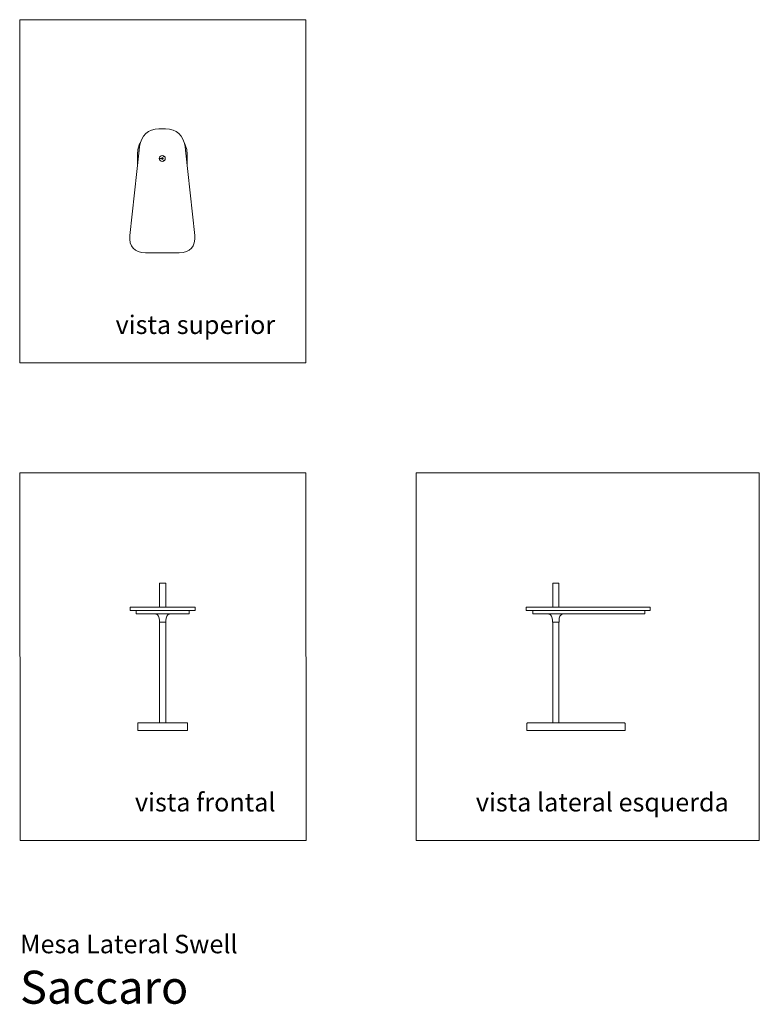
# Model space of a CAD drawing. Units: inches. Extents: x 0 to 13.2, y 0 to 17.6.
import ezdxf
from ezdxf.enums import TextEntityAlignment as Align

# ---------------------------------------------------------------- set-up
doc = ezdxf.new("R2010")
doc.units = ezdxf.units.IN
doc.header["$LTSCALE"] = 0.03937
doc.header["$MEASUREMENT"] = 0
doc.layers.get('0').update_dxf_attribs({"lineweight": 0})
doc.styles.add('Saccaro', font='arial.ttf', dxfattribs={"height": 0.19685})
doc.styles.get("Standard").update_dxf_attribs({"font": 'arial.ttf'})

# ---------------------------------------------------------------- blocks, each defined once
blk = doc.blocks.new('SaccaroMesaLAteralSwellVS')
for p, q in [((2.534, 15.112), (2.569, 15.172)), ((2.534, 15.152), (2.569, 15.092)), ((2.569, 15.132), (2.499, 15.132))]:
    blk.add_line(p, q)
for points in [[(2.545, 15.664), (2.486, 15.664), (2.415, 15.655), (2.352, 15.638), (2.296, 15.612), (2.249, 15.577), (2.209, 15.533), (2.177, 15.48), (2.153, 15.419), (2.137, 15.349), (2.129, 15.281), (1.962, 13.757), (1.962, 13.686), (1.973, 13.625), (1.993, 13.572), (2.023, 13.529), (2.063, 13.494), (2.113, 13.467), (2.173, 13.45), (2.242, 13.442), (2.545, 13.442)], [(2.545, 15.664), (2.604, 15.664), (2.676, 15.655), (2.739, 15.638), (2.795, 15.612), (2.842, 15.577), (2.882, 15.533), (2.914, 15.48), (2.938, 15.419), (2.954, 15.349), (2.961, 15.281), (3.129, 13.757), (3.129, 13.686), (3.118, 13.625), (3.098, 13.572), (3.068, 13.529), (3.028, 13.494), (2.978, 13.467), (2.918, 13.45), (2.849, 13.442), (2.545, 13.442)], [(2.15, 15.405), (2.134, 15.375), (2.108, 15.291), (2.1, 15.204), (2.1, 15.011)], [(2.941, 15.405), (2.957, 15.375), (2.983, 15.291), (2.991, 15.204), (2.991, 15.011)]]:
    blk.add_lwpolyline(points)
blk.add_circle((2.545, 15.132), 0.0541)
blk = doc.blocks.new('SaccaroMesaLAteralSwellVF')
for points in [[(2.552, 7.536), (2.506, 7.536), (2.5, 7.534), (2.498, 7.528), (2.498, 7.111), (2.5, 7.105), (2.506, 7.103)], [(2.552, 7.536), (2.598, 7.536), (2.604, 7.534), (2.606, 7.528), (2.606, 7.111), (2.604, 7.105), (2.598, 7.103)], [(2.552, 7.103), (1.973, 7.103), (1.97, 7.102), (1.969, 7.099), (1.969, 7.049), (1.97, 7.045), (1.973, 7.044), (2.552, 7.044)], [(2.552, 7.103), (3.131, 7.103), (3.135, 7.102), (3.136, 7.099), (3.136, 7.049), (3.135, 7.045), (3.131, 7.044), (2.552, 7.044)], [(2.085, 7.044), (2.081, 7.043), (2.08, 7.04), (2.08, 6.99), (2.081, 6.986), (2.085, 6.985), (2.552, 6.985)], [(2.393, 6.985), (2.429, 6.98), (2.457, 6.966), (2.477, 6.941), (2.489, 6.907), (2.493, 6.863), (2.493, 6.843), (2.494, 6.839), (2.498, 6.838), (2.552, 6.838)], [(3.02, 7.044), (3.023, 7.043), (3.024, 7.04), (3.024, 6.99), (3.023, 6.986), (3.02, 6.985), (2.552, 6.985)], [(2.711, 6.985), (2.675, 6.98), (2.647, 6.966), (2.627, 6.941), (2.615, 6.907), (2.611, 6.863), (2.611, 6.843), (2.61, 6.839), (2.606, 6.838), (2.552, 6.838)], [(2.498, 6.838), (2.498, 5.036)], [(2.606, 6.838), (2.606, 5.036)], [(2.552, 5.036), (2.119, 5.036), (2.115, 5.035), (2.11, 5.031), (2.107, 5.025), (2.106, 4.908), (2.107, 4.904), (2.109, 4.901), (2.112, 4.899), (2.116, 4.899), (2.552, 4.899)], [(2.552, 5.036), (2.986, 5.036), (2.989, 5.035), (2.994, 5.031), (2.997, 5.025), (2.998, 4.908), (2.997, 4.904), (2.996, 4.901), (2.993, 4.899), (2.988, 4.899), (2.552, 4.899)]]:
    blk.add_lwpolyline(points)
blk = doc.blocks.new('SaccaroMesaLAteralSwellVLE')
for points in [[(9.54, 7.536), (9.534, 7.534), (9.532, 7.528), (9.532, 7.111), (9.534, 7.105), (9.54, 7.103), (9.633, 7.103), (9.638, 7.105), (9.64, 7.111), (9.64, 7.528), (9.638, 7.534), (9.633, 7.536), (9.54, 7.536)], [(9.06, 7.103), (9.056, 7.102), (9.055, 7.099), (9.055, 7.049), (9.056, 7.045), (9.06, 7.044), (11.272, 7.044), (11.276, 7.045), (11.277, 7.049), (11.277, 7.099), (11.276, 7.102), (11.272, 7.103), (9.06, 7.103)], [(9.178, 7.044), (9.175, 7.043), (9.174, 7.04), (9.174, 6.99), (9.175, 6.986), (9.178, 6.985), (11.172, 6.985), (11.176, 6.986), (11.177, 6.99), (11.177, 7.04), (11.176, 7.043), (11.172, 7.044)], [(9.427, 6.985), (9.463, 6.98), (9.491, 6.966), (9.511, 6.941), (9.523, 6.907), (9.527, 6.863), (9.527, 6.843), (9.528, 6.839), (9.532, 6.838), (9.641, 6.838), (9.644, 6.839), (9.645, 6.843), (9.645, 6.863), (9.649, 6.907), (9.661, 6.941), (9.681, 6.966), (9.709, 6.98), (9.745, 6.985)], [(9.532, 6.838), (9.532, 5.036)], [(9.64, 5.036), (9.64, 6.838)], [(9.089, 5.036), (9.08, 5.035), (9.074, 5.031), (9.07, 5.025), (9.069, 5.017), (9.069, 4.908), (9.07, 4.904), (9.071, 4.901), (9.074, 4.899), (9.079, 4.899), (10.819, 4.899), (10.824, 4.899), (10.827, 4.901), (10.829, 4.904), (10.829, 4.908), (10.829, 5.017), (10.828, 5.025), (10.824, 5.031), (10.818, 5.035), (10.809, 5.036), (9.089, 5.036)]]:
    blk.add_lwpolyline(points)

msp = doc.modelspace()

# ---------------------------------------------------------------- linework, layer by layer
for points in [[(5.111, 17.615), (-0.007, 17.615), (-0.007, 11.473), (5.111, 11.473)], [(0, 2.93), (5.118, 2.93), (5.111, 9.505), (-0.007, 9.505)], [(13.228, 2.93), (13.228, 9.505), (7.087, 9.505), (7.087, 2.93)]]:
    msp.add_lwpolyline(points, close=True)

# ---------------------------------------------------------------- block references
for name in ['SaccaroMesaLAteralSwellVS', 'SaccaroMesaLAteralSwellVF', 'SaccaroMesaLAteralSwellVLE']:
    msp.add_blockref(name, (0, 0))

# ---------------------------------------------------------------- texts
for s, p in [('vista superior', (4.565, 11.889)), ('vista frontal', (4.572, 3.346)), ('vista lateral esquerda', (12.682, 3.346))]:
    msp.add_text(s, height=0.33046).set_placement(p, align=Align.BOTTOM_RIGHT)
for s, height, p in [('Mesa Lateral Swell', 0.33046, (0, 0.809)), ('Saccaro', 0.5906, (0, -0.175))]:
    msp.add_text(s, height=height).set_placement(p, align=Align.BOTTOM_LEFT)
at = {"style": 'Saccaro'}
msp.add_text('Saccaro', height=0.5906, dxfattribs=at).set_placement((0, -0.175), align=Align.BOTTOM_LEFT)

doc.saveas('drawing.dxf')
